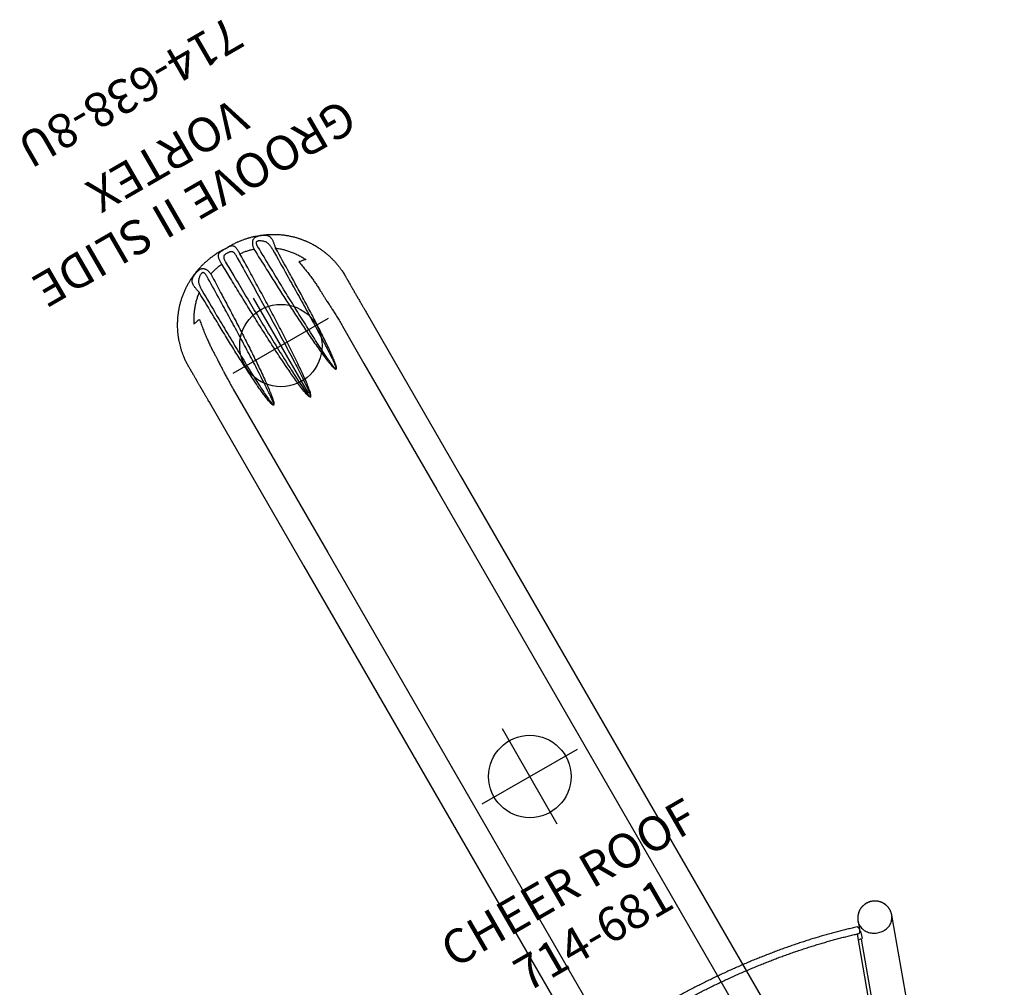
# Model space of a CAD drawing. Extents: x -323 to 261, y -496 to 48.
# Drawn here: x -316 to -172, y -97 to 44 of the extents above; entities that cross this region are included whole.
import ezdxf
from ezdxf.enums import TextEntityAlignment as Align

# ---------------------------------------------------------------- set-up
doc = ezdxf.new("R2010")
doc.units = 0
doc.header["$MEASUREMENT"] = 0
doc.linetypes.add('CENTER', pattern=[0.6, 0.375, -0.075, 0.075, -0.075])
doc.layers.get('0').update_dxf_attribs({"color": 5, "linetype": 'CONTINUOUS'})
doc.layers.add('Ft', color=1, linetype='CONTINUOUS', plot=False)
doc.layers.add('Node', color=7, linetype='CONTINUOUS', plot=False)
for name, color, linetype in [('PARTNO', 7, 'CONTINUOUS'), ('PHASE-1', 6, 'CONTINUOUS'), ('TXT', 7, 'CENTER')]:
    doc.layers.add(name, color=color, linetype=linetype)
doc.styles.add('ROMANS', font='ROMANS.SHX', dxfattribs={"height": 5})
doc.styles.add('SIMPLEX', font='simplex.shx')

# ---------------------------------------------------------------- blocks, each defined once
blk = doc.blocks.new('PARTNO')
at = {"layer": 'TXT', "style": 'ROMANS'}
blk.add_attdef('PARTNO', text='', height=5, dxfattribs=at).set_placement((0, 0), align=Align.CENTER)
blk = doc.blocks.new('23681000')
for p, q in [((-2.25, 27.45), (-24.45, 35.53)), ((-26.16, 30.83), (-24.72, 30.3)), ((-24.61, 30.4), (-24.71, 30.4)), ((-24.55, 30.38), (-24.61, 30.4)), ((-24.54, 30.38), (-23.68, 30.07)), ((-24.62, 29.78), (-3, 21.79)), ((-24.59, 29.89), (-24.6, 29.77)), ((-23.77, 29.47), (-23.75, 29.68)), ((-23.67, 29.92), (-3.96, 22.75)), ((0.77, 26.35), (-2.25, 27.45)), ((-3.96, 22.75), (-0.94, 21.65)), ((-3, 21.79), (-2.94, 21.79)), ((-2.94, 21.79), (-2.94, 20.79)), ((-0.85, 21.62), (-0.85, 21.62)), ((-2.94, 20.79), (-3, 20.79)), ((-3, 20.79), (-3, 7.6)), ((-3, 7.6), (-2.94, 7.6)), ((-2.94, 7.6), (-2.94, 6.6)), ((-2.94, 6.6), (-3, 6.6)), ((-3, 6.6), (-3, -6.6)), ((-3, -6.6), (-2.94, -6.6)), ((-2.94, -6.6), (-2.94, -7.6)), ((-2.94, -7.6), (-3, -7.6)), ((-3, -7.6), (-3, -20.79)), ((-3, -20.79), (-2.94, -20.79)), ((-2.94, -20.79), (-2.94, -21.79)), ((-3, -21.79), (-24.62, -29.78)), ((-3.96, -22.75), (-13.57, -26.25)), ((-0.94, -21.65), (-3.96, -22.75)), ((-2.94, -21.79), (-3, -21.79)), ((-13.64, -26), (-13.67, -25.73)), ((-14.62, -26.63), (-23.67, -29.92)), ((-14.61, -26.72), (-14.51, -26.72)), ((-14.6, -26.08), (-14.58, -26.31)), ((-14.51, -26.72), (-14.45, -26.7)), ((-14.5, -26.04), (-14.48, -26.31)), ((-13.54, -26.37), (-14.43, -26.7)), ((-2.25, -27.45), (0.77, -26.35)), ((0.86, -26.32), (0.86, -26.31)), ((-24.45, -35.53), (-2.25, -27.45)), ((-24.6, -29.77), (-24.59, -29.89)), ((-23.65, -30.05), (-24.55, -30.38)), ((-23.75, -29.68), (-23.77, -29.47)), ((-24.72, -30.3), (-26.16, -30.83)), ((-24.71, -30.27), (-24.71, -30.26)), ((-24.71, -30.4), (-24.61, -30.4)), ((-24.61, -30.4), (-24.55, -30.38))]:
    blk.add_line(p, q)
at = {"flags": 128}
for points in [[(-26.13, 30.82), (-26.02, 30.78), (-25.86, 30.75), (-25.7, 30.72), (-25.53, 30.72), (-25.37, 30.72), (-25.2, 30.74), (-25.04, 30.77), (-24.88, 30.82), (-24.72, 30.88), (-24.56, 30.95), (-24.41, 31.03), (-24.26, 31.13), (-24.12, 31.24), (-23.98, 31.36), (-23.85, 31.48), (-23.73, 31.62), (-23.62, 31.77), (-23.52, 31.92), (-23.43, 32.09), (-23.35, 32.25), (-23.28, 32.43), (-23.22, 32.61), (-23.17, 32.79), (-23.13, 32.97), (-23.11, 33.15), (-23.1, 33.34), (-23.1, 33.52), (-23.12, 33.7), (-23.14, 33.88), (-23.18, 34.05), (-23.23, 34.22), (-23.29, 34.39)], [(-25.51, 30.3), (-25.5, 30.31), (-25.48, 30.34), (-25.45, 30.37), (-25.4, 30.4), (-25.35, 30.41), (-25.28, 30.42), (-25.21, 30.43), (-25.13, 30.42), (-25.05, 30.41), (-24.97, 30.39), (-24.89, 30.36), (-24.81, 30.32), (-24.74, 30.29), (-24.68, 30.24), (-24.63, 30.2), (-24.59, 30.15)], [(-24.72, 30.38), (-24.72, 30.39), (-24.72, 30.39), (-24.72, 30.39), (-24.72, 30.4), (-24.72, 30.4), (-24.72, 30.4), (-24.71, 30.4), (-24.71, 30.4)], [(-24.61, 30.4), (-24.61, 30.4), (-24.61, 30.4), (-24.61, 30.4), (-24.61, 30.39), (-24.62, 30.39), (-24.62, 30.39), (-24.62, 30.38), (-24.62, 30.38)], [(-24.54, 30.38), (-24.54, 30.38), (-24.55, 30.38), (-24.55, 30.38), (-24.55, 30.38), (-24.55, 30.38)], [(-24.55, 30.38), (-24.55, 30.38), (-24.54, 30.38)], [(-14.61, -26.72), (-14.61, -26.72), (-14.61, -26.72), (-14.62, -26.72), (-14.62, -26.72), (-14.62, -26.72), (-14.62, -26.71), (-14.62, -26.71), (-14.62, -26.71)], [(-14.52, -26.7), (-14.52, -26.71), (-14.52, -26.71), (-14.51, -26.72), (-14.51, -26.72), (-14.51, -26.72), (-14.51, -26.72), (-14.51, -26.72), (-14.51, -26.72)], [(-14.45, -26.7), (-14.45, -26.7), (-14.44, -26.7), (-14.44, -26.7), (-14.44, -26.7), (-14.44, -26.7)], [(-14.43, -26.7), (-14.45, -26.7), (-14.45, -26.7)], [(-23.35, -32.25), (-23.43, -32.08), (-23.52, -31.92), (-23.63, -31.76), (-23.74, -31.62), (-23.86, -31.48), (-23.99, -31.35), (-24.12, -31.23), (-24.26, -31.12), (-24.41, -31.03), (-24.57, -30.95), (-24.72, -30.87), (-24.88, -30.82), (-25.05, -30.77), (-25.21, -30.74), (-25.38, -30.72), (-25.54, -30.72), (-25.7, -30.73), (-25.87, -30.75), (-26.02, -30.79), (-26.13, -30.82)], [(-25.51, -30.3), (-25.5, -30.31), (-25.48, -30.34), (-25.45, -30.37), (-25.4, -30.4), (-25.35, -30.41), (-25.28, -30.42), (-25.21, -30.43), (-25.13, -30.42), (-25.05, -30.41), (-24.97, -30.39), (-24.89, -30.36), (-24.81, -30.32), (-24.74, -30.29), (-24.68, -30.24), (-24.63, -30.2), (-24.59, -30.15)], [(-24.71, -30.4), (-24.71, -30.4), (-24.71, -30.4), (-24.72, -30.4), (-24.72, -30.4), (-24.72, -30.39), (-24.72, -30.39), (-24.72, -30.39), (-24.72, -30.38)], [(-24.62, -30.38), (-24.62, -30.39), (-24.62, -30.39), (-24.62, -30.39), (-24.61, -30.4), (-24.61, -30.4), (-24.61, -30.4), (-24.61, -30.4), (-24.61, -30.4)], [(-24.42, -35.52), (-24.29, -35.46), (-24.14, -35.38), (-24.01, -35.3), (-23.88, -35.19), (-23.75, -35.08), (-23.64, -34.96), (-23.54, -34.83), (-23.44, -34.69), (-23.36, -34.54), (-23.29, -34.38), (-23.23, -34.22), (-23.18, -34.05), (-23.14, -33.87), (-23.11, -33.69), (-23.1, -33.51), (-23.1, -33.33), (-23.11, -33.14), (-23.14, -32.96), (-23.17, -32.78), (-23.22, -32.6), (-23.28, -32.42), (-23.35, -32.25)]]:
    blk.add_lwpolyline(points, dxfattribs=at)
for centre, radius, start, end in [((-25.17, 33.64), 2.02, 21.7767, 68.315), ((-24.37, 30.37), 0.354, 177.6128, 196.2347), ((-24.26, 30.37), 0.354, 177.6128, 196.2347), ((-25.25, 30.07), 0.676, 5.4947, 16.6764), ((-24.71, 30.04), 0.166, 346.5323, 41.7623), ((-23.18, 29.65), 0.564, 150.0896, 176.544), ((-23.89, 30.05), 0.251, 329.5122, 352.973), ((-23.66, 30.03), 0.0244, 343.8877, 48.3523), ((-0.09, 24), 2.5, 250, 70), ((-0.09, -24), 2.5, 290, 110), ((-14.27, -26.69), 0.354, 163.7653, 182.3872), ((-15.33, -26.38), 0.758, 343.9227, 5.5813), ((-14.16, -26.69), 0.354, 163.7653, 182.3872), ((-15.23, -26.38), 0.758, 343.9227, 5.5813), ((-13.08, -25.97), 0.564, 183.456, 209.9104), ((-13.79, -26.38), 0.251, 7.027, 30.4878), ((-13.56, -26.35), 0.0244, 311.6477, 16.1123), ((-24.71, -30.04), 0.166, 318.2379, 13.4654), ((-23.18, -29.65), 0.564, 183.456, 209.9104), ((-23.89, -30.06), 0.251, 7.027, 30.4878), ((-23.66, -30.03), 0.0244, 311.6477, 16.1123), ((-24.37, -30.37), 0.354, 163.7653, 182.3872), ((-24.26, -30.37), 0.354, 163.7653, 182.3872), ((-25.25, -30.07), 0.676, 343.3258, 354.5881)]:
    blk.add_arc(centre, radius, start, end)
for points, knots in [([(-24.42, 35.52), (-24.46, 35.53), (-24.54, 35.56), (-24.69, 35.6), (-24.86, 35.64), (-25.03, 35.67), (-25.21, 35.68), (-25.38, 35.68), (-25.56, 35.67), (-25.73, 35.65), (-25.9, 35.62), (-26.07, 35.57), (-26.23, 35.51), (-26.39, 35.44), (-26.54, 35.36), (-26.69, 35.27), (-26.83, 35.17), (-26.97, 35.06), (-27.09, 34.94), (-27.21, 34.82), (-27.32, 34.68), (-27.42, 34.54), (-27.51, 34.39), (-27.59, 34.23), (-27.66, 34.07), (-27.71, 33.9), (-27.76, 33.73), (-27.79, 33.56), (-27.81, 33.38), (-27.82, 33.2), (-27.81, 33.02), (-27.8, 32.84), (-27.76, 32.67), (-27.72, 32.49), (-27.67, 32.32), (-27.6, 32.15), (-27.52, 31.99), (-27.43, 31.84), (-27.32, 31.69), (-27.21, 31.55), (-27.09, 31.42), (-26.96, 31.3), (-26.82, 31.18), (-26.67, 31.08), (-26.52, 30.99), (-26.36, 30.91), (-26.23, 30.85), (-26.16, 30.83), (-26.13, 30.82)], [0, 0, 0, 0, 0.013043, 0.035254, 0.05741, 0.079513, 0.101565, 0.123569, 0.145528, 0.167445, 0.189327, 0.211177, 0.233003, 0.25481, 0.276606, 0.298398, 0.320196, 0.342007, 0.363841, 0.385707, 0.407614, 0.42957, 0.451583, 0.47366, 0.495805, 0.518023, 0.540314, 0.562677, 0.58511, 0.607608, 0.630162, 0.652766, 0.675409, 0.698081, 0.720771, 0.743468, 0.766162, 0.788843, 0.811503, 0.834134, 0.856729, 0.879283, 0.901791, 0.924249, 0.946654, 0.969005, 0.991301, 1, 1, 1, 1]), ([(-24.42, 35.52), (-24.43, 35.52), (-24.5, 35.55), (-24.62, 35.59), (-24.79, 35.63), (-24.97, 35.66), (-25.14, 35.68), (-25.32, 35.68), (-25.49, 35.68), (-25.66, 35.66), (-25.83, 35.63), (-26, 35.59), (-26.17, 35.54), (-26.33, 35.47), (-26.48, 35.4), (-26.63, 35.31), (-26.78, 35.21), (-26.91, 35.11), (-27.04, 34.99), (-27.17, 34.87), (-27.28, 34.74), (-27.38, 34.59), (-27.47, 34.45), (-27.56, 34.29), (-27.63, 34.13), (-27.69, 33.97), (-27.74, 33.8), (-27.78, 33.63), (-27.8, 33.45), (-27.82, 33.27), (-27.82, 33.09), (-27.8, 32.91), (-27.78, 32.74), (-27.74, 32.56), (-27.69, 32.39), (-27.63, 32.22), (-27.55, 32.06), (-27.46, 31.9), (-27.37, 31.75), (-27.26, 31.6), (-27.14, 31.47), (-27.01, 31.34), (-26.88, 31.23), (-26.73, 31.12), (-26.58, 31.02), (-26.43, 30.94), (-26.28, 30.87), (-26.18, 30.84), (-26.13, 30.82)], [0, 0, 0, 0, 0.004287, 0.026522, 0.048702, 0.070829, 0.092903, 0.114928, 0.136906, 0.158842, 0.180739, 0.202604, 0.224441, 0.246257, 0.268058, 0.289854, 0.311651, 0.333458, 0.355285, 0.377139, 0.399032, 0.42097, 0.442962, 0.465016, 0.487136, 0.509328, 0.531593, 0.55393, 0.576339, 0.598815, 0.621351, 0.643939, 0.66657, 0.689235, 0.711921, 0.734619, 0.757318, 0.780008, 0.80268, 0.825326, 0.847938, 0.870511, 0.89304, 0.91552, 0.937949, 0.960324, 0.982645, 1, 1, 1, 1]), ([(-25.51, 30.3), (-25.54, 30.18), (-25.65, 29.82), (-25.83, 29.23), (-26.04, 28.52), (-26.24, 27.81), (-26.44, 27.09), (-26.63, 26.36), (-26.82, 25.63), (-27, 24.89), (-27.18, 24.14), (-27.35, 23.39), (-27.51, 22.64), (-27.67, 21.88), (-27.83, 21.11), (-27.97, 20.34), (-28.12, 19.57), (-28.26, 18.79), (-28.39, 18), (-28.51, 17.22), (-28.63, 16.43), (-28.75, 15.63), (-28.86, 14.83), (-28.96, 14.03), (-29.06, 13.23), (-29.15, 12.42), (-29.24, 11.61), (-29.32, 10.8), (-29.39, 9.98), (-29.46, 9.16), (-29.52, 8.34), (-29.58, 7.52), (-29.63, 6.7), (-29.68, 5.88), (-29.72, 5.05), (-29.75, 4.22), (-29.78, 3.4), (-29.8, 2.57), (-29.81, 1.74), (-29.82, 0.91), (-29.83, 0.08), (-29.82, -0.75), (-29.82, -1.58), (-29.8, -2.41), (-29.78, -3.24), (-29.76, -4.07), (-29.72, -4.89), (-29.69, -5.72), (-29.64, -6.55), (-29.59, -7.37), (-29.54, -8.19), (-29.47, -9.01), (-29.41, -9.83), (-29.33, -10.64), (-29.25, -11.46), (-29.17, -12.27), (-29.08, -13.08), (-28.98, -13.88), (-28.88, -14.68), (-28.77, -15.48), (-28.66, -16.28), (-28.54, -17.07), (-28.41, -17.86), (-28.28, -18.64), (-28.14, -19.42), (-28, -20.2), (-27.85, -20.97), (-27.7, -21.73), (-27.54, -22.49), (-27.38, -23.25), (-27.21, -24), (-27.03, -24.75), (-26.85, -25.49), (-26.67, -26.22), (-26.48, -26.95), (-26.28, -27.67), (-26.08, -28.39), (-25.87, -29.1), (-25.68, -29.74), (-25.56, -30.13), (-25.51, -30.3)], [0, 0, 0, 0, 0.006819, 0.019775, 0.03273, 0.045685, 0.058639, 0.071593, 0.084545, 0.097497, 0.110448, 0.123399, 0.136349, 0.149298, 0.162247, 0.175195, 0.188143, 0.20109, 0.214037, 0.226983, 0.239929, 0.252875, 0.26582, 0.278764, 0.291708, 0.304652, 0.317596, 0.330539, 0.343483, 0.356425, 0.369368, 0.382311, 0.395253, 0.408195, 0.421137, 0.434079, 0.44702, 0.459962, 0.472904, 0.485845, 0.498787, 0.511728, 0.524669, 0.537611, 0.550553, 0.563494, 0.576436, 0.589378, 0.60232, 0.615262, 0.628204, 0.641146, 0.654089, 0.667032, 0.679975, 0.692918, 0.705862, 0.718806, 0.73175, 0.744694, 0.757639, 0.770585, 0.783531, 0.796477, 0.809423, 0.82237, 0.835318, 0.848266, 0.861215, 0.874164, 0.887114, 0.900065, 0.913016, 0.925968, 0.93892, 0.951873, 0.964827, 0.977782, 0.990737, 1, 1, 1, 1]), ([(-24.55, -30), (-24.59, -29.88), (-24.7, -29.53), (-24.87, -28.95), (-25.08, -28.25), (-25.28, -27.54), (-25.47, -26.83), (-25.66, -26.11), (-25.85, -25.38), (-26.03, -24.65), (-26.2, -23.92), (-26.37, -23.17), (-26.53, -22.43), (-26.69, -21.67), (-26.84, -20.92), (-26.99, -20.15), (-27.13, -19.39), (-27.27, -18.61), (-27.4, -17.84), (-27.53, -17.06), (-27.65, -16.28), (-27.76, -15.49), (-27.87, -14.7), (-27.97, -13.9), (-28.07, -13.1), (-28.16, -12.3), (-28.24, -11.5), (-28.32, -10.69), (-28.4, -9.89), (-28.47, -9.07), (-28.53, -8.26), (-28.58, -7.45), (-28.63, -6.63), (-28.68, -5.81), (-28.72, -4.99), (-28.75, -4.17), (-28.78, -3.35), (-28.8, -2.53), (-28.81, -1.71), (-28.82, -0.88), (-28.83, -0.06), (-28.82, 0.76), (-28.82, 1.59), (-28.8, 2.41), (-28.78, 3.23), (-28.76, 4.05), (-28.72, 4.88), (-28.69, 5.69), (-28.64, 6.51), (-28.59, 7.33), (-28.54, 8.15), (-28.47, 8.96), (-28.41, 9.77), (-28.33, 10.58), (-28.26, 11.39), (-28.17, 12.19), (-28.08, 12.99), (-27.98, 13.79), (-27.88, 14.58), (-27.78, 15.37), (-27.66, 16.16), (-27.54, 16.95), (-27.42, 17.73), (-27.29, 18.5), (-27.15, 19.28), (-27.01, 20.04), (-26.87, 20.81), (-26.71, 21.57), (-26.56, 22.32), (-26.39, 23.07), (-26.23, 23.81), (-26.05, 24.55), (-25.87, 25.28), (-25.69, 26.01), (-25.5, 26.73), (-25.31, 27.44), (-25.11, 28.15), (-24.9, 28.85), (-24.72, 29.47), (-24.6, 29.85), (-24.55, 30)], [0, 0, 0, 0, 0.006813, 0.019757, 0.032702, 0.045647, 0.058594, 0.071541, 0.084489, 0.097438, 0.110387, 0.123337, 0.136287, 0.149239, 0.16219, 0.175143, 0.188096, 0.201049, 0.214003, 0.226957, 0.239912, 0.252868, 0.265823, 0.278779, 0.291736, 0.304692, 0.31765, 0.330607, 0.343565, 0.356523, 0.369481, 0.382439, 0.395398, 0.408356, 0.421315, 0.434274, 0.447233, 0.460192, 0.473152, 0.486111, 0.49907, 0.51203, 0.524989, 0.537949, 0.550908, 0.563867, 0.576826, 0.589785, 0.602744, 0.615703, 0.628662, 0.64162, 0.654578, 0.667536, 0.680494, 0.693451, 0.706408, 0.719365, 0.732322, 0.745278, 0.758233, 0.771189, 0.784144, 0.797098, 0.810052, 0.823006, 0.835959, 0.848911, 0.861863, 0.874814, 0.887765, 0.900715, 0.913664, 0.926613, 0.939561, 0.952508, 0.965455, 0.978401, 0.991345, 1, 1, 1, 1]), ([(-26.13, -30.82), (-26.14, -30.82), (-26.21, -30.85), (-26.33, -30.9), (-26.49, -30.97), (-26.64, -31.06), (-26.79, -31.16), (-26.92, -31.27), (-27.05, -31.38), (-27.17, -31.51), (-27.29, -31.64), (-27.39, -31.78), (-27.48, -31.93), (-27.56, -32.08), (-27.63, -32.24), (-27.69, -32.4), (-27.74, -32.57), (-27.78, -32.74), (-27.8, -32.91), (-27.82, -33.08), (-27.82, -33.25), (-27.81, -33.43), (-27.78, -33.6), (-27.75, -33.77), (-27.7, -33.94), (-27.64, -34.11), (-27.57, -34.27), (-27.49, -34.43), (-27.39, -34.58), (-27.29, -34.72), (-27.17, -34.86), (-27.05, -34.99), (-26.91, -35.11), (-26.77, -35.22), (-26.62, -35.32), (-26.47, -35.41), (-26.3, -35.48), (-26.13, -35.55), (-25.96, -35.6), (-25.79, -35.64), (-25.61, -35.67), (-25.43, -35.68), (-25.25, -35.68), (-25.07, -35.67), (-24.9, -35.65), (-24.72, -35.61), (-24.57, -35.57), (-24.47, -35.53), (-24.42, -35.52)], [0, 0, 0, 0, 0.004287, 0.026522, 0.048702, 0.070829, 0.092903, 0.114928, 0.136906, 0.158842, 0.180739, 0.202604, 0.224441, 0.246257, 0.268058, 0.289854, 0.311651, 0.333458, 0.355285, 0.377139, 0.399032, 0.42097, 0.442962, 0.465016, 0.487136, 0.509328, 0.531593, 0.55393, 0.576339, 0.598815, 0.621351, 0.643939, 0.66657, 0.689235, 0.711921, 0.734619, 0.757318, 0.780008, 0.80268, 0.825326, 0.847938, 0.870511, 0.89304, 0.91552, 0.937949, 0.960324, 0.982645, 1, 1, 1, 1]), ([(-26.13, -30.82), (-26.17, -30.83), (-26.25, -30.86), (-26.39, -30.92), (-26.55, -31.01), (-26.7, -31.1), (-26.84, -31.2), (-26.98, -31.31), (-27.1, -31.43), (-27.22, -31.56), (-27.33, -31.69), (-27.43, -31.84), (-27.51, -31.99), (-27.59, -32.14), (-27.66, -32.3), (-27.71, -32.47), (-27.76, -32.63), (-27.79, -32.8), (-27.81, -32.98), (-27.82, -33.15), (-27.81, -33.32), (-27.8, -33.5), (-27.77, -33.67), (-27.73, -33.84), (-27.68, -34.01), (-27.61, -34.17), (-27.54, -34.33), (-27.45, -34.49), (-27.35, -34.64), (-27.24, -34.78), (-27.13, -34.91), (-27, -35.04), (-26.86, -35.15), (-26.71, -35.26), (-26.56, -35.35), (-26.4, -35.44), (-26.24, -35.51), (-26.07, -35.57), (-25.89, -35.62), (-25.72, -35.65), (-25.54, -35.68), (-25.36, -35.68), (-25.18, -35.68), (-25.01, -35.67), (-24.83, -35.64), (-24.66, -35.6), (-24.52, -35.56), (-24.45, -35.53), (-24.42, -35.52)], [0, 0, 0, 0, 0.013043, 0.035254, 0.05741, 0.079513, 0.101565, 0.123569, 0.145528, 0.167445, 0.189327, 0.211177, 0.233003, 0.25481, 0.276606, 0.298398, 0.320196, 0.342007, 0.363841, 0.385707, 0.407614, 0.42957, 0.451583, 0.47366, 0.495805, 0.518023, 0.540314, 0.562677, 0.58511, 0.607608, 0.630162, 0.652766, 0.675409, 0.698081, 0.720771, 0.743468, 0.766162, 0.788843, 0.811503, 0.834134, 0.856729, 0.879283, 0.901791, 0.924249, 0.946654, 0.969005, 0.991301, 1, 1, 1, 1])]:
    blk.add_open_spline(points, degree=3, knots=knots)
at = {"layer": 'Node'}
blk.add_point((0, 0), dxfattribs=at)
at = {"layer": 'PARTNO'}
ref = blk.add_blockref('PARTNO', (-41.22, -3.54), dxfattribs=dict(at, rotation=90))
ref.add_attrib('PARTNO', '714-681', dxfattribs={"height": 5, "rotation": 90, "style": 'SIMPLEX'}).set_placement((-41.22, -3.54), align=Align.CENTER)
at = {"layer": 'TXT', "style": 'SIMPLEX'}
blk.add_text('CHEER ROOF', height=5, rotation=90, dxfattribs=at).set_placement((-51.41, -2.83), align=Align.MIDDLE)
blk = doc.blocks.new('2363808u')
for p, q in [((111.26, 13.17), (13.45, 13.17)), ((132.47, 13.17), (111.26, 13.17)), ((138.78, 13.17), (132.47, 13.17)), ((111.24, 9.17), (13.15, 9.17)), ((132.47, 9.17), (111.24, 9.17)), ((138.75, 9.17), (132.47, 9.17)), ((157.04, 0.81), (157.04, 0.81)), ((157.04, -0.81), (157.04, -0.81)), ((111.24, -9.17), (13.15, -9.17)), ((132.47, -9.17), (111.24, -9.17)), ((138.75, -9.17), (132.47, -9.17)), ((111.26, -13.17), (13.45, -13.17)), ((132.47, -13.17), (111.26, -13.17)), ((138.78, -13.17), (132.47, -13.17))]:
    blk.add_line(p, q)
for centre, radius, start, end in [((119.48, -20.09), 23.78, 57.7582, 57.8419), ((156.98, 0.84), 0.0423, 271.268, 312.1595), ((157.02, 0.99), 0.176, 267.4466, 277.1702), ((119.48, 20.09), 23.78, 302.1581, 302.2418), ((156.98, -0.84), 0.0423, 47.8405, 88.732), ((157.02, -0.99), 0.176, 82.8298, 92.5534)]:
    blk.add_arc(centre, radius, start, end)
for points, knots in [([(111.26, 13.17), (111.26, 13.17), (111.26, 13.17), (111.26, 13.17), (111.26, 13.17)], [0, 0, 0, 0, 0.58568, 1, 1, 1, 1]), ([(142.01, 13.17), (141.94, 13.17), (141.82, 13.17), (141.64, 13.17), (141.5, 13.17), (141.38, 13.17), (141.26, 13.17), (141.1, 13.17), (140.88, 13.17), (140.61, 13.17), (140.34, 13.17), (140.09, 13.17), (139.89, 13.17), (139.71, 13.17), (139.55, 13.17), (139.34, 13.17), (139.08, 13.17), (138.89, 13.17), (138.78, 13.17)], [0, 0, 0, 0, 0.077981, 0.142934, 0.194581, 0.233615, 0.269711, 0.306463, 0.395163, 0.484356, 0.560494, 0.635392, 0.703419, 0.737496, 0.783916, 0.843028, 0.914961, 1, 1, 1, 1]), ([(144.93, 13.17), (144.85, 13.17), (144.69, 13.17), (144.49, 13.17), (144.33, 13.17), (144.2, 13.17), (144.08, 13.17), (143.92, 13.17), (143.7, 13.17), (143.46, 13.17), (143.23, 13.17), (143.02, 13.17), (142.86, 13.17), (142.74, 13.17), (142.64, 13.17), (142.51, 13.17), (142.37, 13.17), (142.2, 13.17), (142.07, 13.17), (142.01, 13.17)], [0, 0, 0, 0, 0.07773, 0.142344, 0.193858, 0.232863, 0.26908, 0.30597, 0.394997, 0.484376, 0.560212, 0.634911, 0.703058, 0.73077, 0.767016, 0.812064, 0.865909, 0.928555, 1, 1, 1, 1]), ([(150.57, 11.75), (150.47, 11.8), (150.3, 11.89), (150.05, 12.01), (149.83, 12.11), (149.66, 12.19), (149.51, 12.25), (149.38, 12.3), (149.26, 12.35), (149.13, 12.4), (149, 12.45), (148.84, 12.51), (148.58, 12.59), (148.25, 12.7), (147.83, 12.81), (147.41, 12.91), (146.99, 12.99), (146.68, 13.04), (146.45, 13.07), (146.28, 13.09), (146.08, 13.12), (145.84, 13.14), (145.56, 13.16), (145.26, 13.17), (145.04, 13.17), (144.93, 13.17)], [0, 0, 0, 0, 0.052484, 0.097827, 0.136036, 0.167107, 0.191049, 0.214808, 0.236402, 0.257318, 0.281295, 0.309286, 0.341156, 0.415649, 0.484425, 0.560264, 0.634975, 0.703133, 0.726378, 0.755816, 0.791714, 0.834071, 0.88289, 0.938189, 1, 1, 1, 1]), ([(157.04, 0.81), (157.04, 0.93), (157.04, 1.15), (157.03, 1.46), (157.01, 1.74), (156.99, 1.98), (156.97, 2.18), (156.94, 2.43), (156.9, 2.75), (156.84, 3.09), (156.78, 3.38), (156.74, 3.59), (156.69, 3.77), (156.65, 3.95), (156.6, 4.15), (156.51, 4.45), (156.39, 4.83), (156.24, 5.27), (156.07, 5.68), (155.9, 6.09), (155.7, 6.48), (155.5, 6.87), (155.27, 7.27), (155.02, 7.68), (154.73, 8.1), (154.43, 8.51), (154.11, 8.9), (153.77, 9.28), (153.48, 9.59), (153.24, 9.82), (153.07, 9.98), (152.9, 10.13), (152.75, 10.26), (152.61, 10.38), (152.48, 10.48), (152.34, 10.59), (152.2, 10.7), (152.06, 10.81), (151.93, 10.91), (151.77, 11.01), (151.6, 11.13), (151.39, 11.27), (151.15, 11.42), (150.87, 11.58), (150.68, 11.69), (150.57, 11.75)], [0, 0, 0, 0, 0.025661, 0.0486498, 0.0689126, 0.0864767, 0.1013783, 0.113671, 0.1417737, 0.1724864, 0.1908616, 0.2064202, 0.2190682, 0.231798, 0.2474163, 0.2658252, 0.3018176, 0.3355053, 0.3685997, 0.4015868, 0.4344763, 0.4673287, 0.5001643, 0.5384832, 0.5767997, 0.6151475, 0.6535672, 0.6921468, 0.7315674, 0.7491633, 0.7674188, 0.7852879, 0.800637, 0.8134177, 0.8256783, 0.839276, 0.8539523, 0.8661159, 0.8788381, 0.8924461, 0.9085202, 0.927283, 0.9487581, 0.9729813, 1, 1, 1, 1]), ([(141.98, 9.1), (141.92, 9.1), (141.8, 9.11), (141.57, 9.12), (141.3, 9.13), (140.97, 9.14), (140.63, 9.15), (140.27, 9.16), (139.91, 9.16), (139.53, 9.17), (139.14, 9.17), (138.88, 9.17), (138.75, 9.17)], [0, 0, 0, 0, 0.075427, 0.151131, 0.255718, 0.360305, 0.467957, 0.575608, 0.680189, 0.784772, 0.892384, 1, 1, 1, 1]), ([(144.66, 8.97), (144.5, 8.98), (144.17, 8.99), (143.71, 9.01), (143.18, 9.03), (142.61, 9.06), (142.19, 9.09), (141.98, 9.1)], [0, 0, 0, 0, 0.165619, 0.331346, 0.497016, 0.748476, 1, 1, 1, 1]), ([(150, 8.37), (150, 8.37), (149.76, 8.41), (149.28, 8.5), (148.55, 8.61), (147.83, 8.72), (147.15, 8.8), (146.5, 8.87), (145.89, 8.92), (145.27, 8.96), (144.87, 8.96), (144.66, 8.97)], [0, 0, 0, 0, 0.000671, 0.135125, 0.269579, 0.404439, 0.539293, 0.654283, 0.769265, 0.884634, 1, 1, 1, 1]), ([(149.82, 9.39), (149.85, 9.24), (149.91, 8.93), (149.97, 8.59), (150, 8.4), (150, 8.37)], [0, 0, 0, 0, 0.4470361, 0.9135825, 1, 1, 1, 1]), ([(153.44, 6.43), (153.31, 6.58), (153.07, 6.9), (152.67, 7.33), (152.25, 7.74), (151.81, 8.12), (151.35, 8.47), (150.87, 8.81), (150.36, 9.12), (150, 9.3), (149.82, 9.39)], [0, 0, 0, 0, 0.126366, 0.253172, 0.375884, 0.498689, 0.621406, 0.74757, 0.873835, 1, 1, 1, 1]), ([(154.9, 3.62), (153.74, 3.66), (151.8, 3.73), (149.09, 3.83), (146.76, 3.92), (144.43, 4.04), (142.11, 4.17), (139.79, 4.33), (137.78, 4.51), (136.27, 4.66), (135.36, 4.79), (134.8, 4.88), (134.44, 4.95), (134.2, 5.01), (134.04, 5.06), (133.93, 5.11), (133.85, 5.15), (133.81, 5.19), (133.78, 5.22), (133.78, 5.24), (133.78, 5.27), (133.8, 5.3), (133.84, 5.34), (133.9, 5.37), (134.02, 5.43), (134.2, 5.48), (134.44, 5.54), (134.85, 5.61), (135.41, 5.69), (136.14, 5.77), (136.86, 5.83), (138.13, 5.93), (139.92, 6.04), (142.26, 6.16), (144.59, 6.24), (146.93, 6.3), (149.87, 6.37), (152.04, 6.4), (153.44, 6.43)], [0, 0, 0, 0, 0.085054, 0.141774, 0.198503, 0.255232, 0.311953, 0.368663, 0.42537, 0.459722, 0.479741, 0.492537, 0.501004, 0.506694, 0.510554, 0.513198, 0.515684, 0.51691, 0.517826, 0.51845, 0.519076, 0.51981, 0.521061, 0.523006, 0.52496, 0.530922, 0.536906, 0.542891, 0.560675, 0.578469, 0.596272, 0.614071, 0.670911, 0.727757, 0.784611, 0.84147, 0.898321, 1, 1, 1, 1]), ([(153.42, 5.95), (152.03, 5.93), (149.67, 5.91), (146.34, 5.86), (143.43, 5.81), (140.52, 5.74), (138.26, 5.66), (136.64, 5.58), (135.67, 5.53), (134.91, 5.47), (134.35, 5.41), (134.09, 5.36), (133.93, 5.32), (133.87, 5.3), (133.83, 5.28), (133.81, 5.27), (133.81, 5.26), (133.8, 5.25), (133.81, 5.24), (133.81, 5.24), (133.82, 5.23), (133.84, 5.21), (133.89, 5.19), (133.96, 5.16), (134.08, 5.14), (134.23, 5.11), (134.47, 5.07), (134.83, 5.03), (135.39, 4.98), (136.3, 4.9), (137.96, 4.8), (140.28, 4.68), (143.07, 4.58), (145.85, 4.49), (148.64, 4.42), (151.66, 4.35), (153.75, 4.31), (154.91, 4.29)], [0, 0, 0, 0, 0.102063, 0.173345, 0.24463, 0.315912, 0.387189, 0.410894, 0.434599, 0.458296, 0.467103, 0.475897, 0.477699, 0.479496, 0.480514, 0.480915, 0.481021, 0.481238, 0.4814, 0.481665, 0.4818, 0.482492, 0.483542, 0.485838, 0.488368, 0.492126, 0.497726, 0.506118, 0.518858, 0.538851, 0.573228, 0.641501, 0.709777, 0.778058, 0.846341, 0.914621, 1, 1, 1, 1]), ([(154.91, 4.29), (154.93, 4.29), (155.02, 4.29), (155.19, 4.29), (155.35, 4.33), (155.47, 4.37), (155.55, 4.41), (155.6, 4.46), (155.64, 4.52), (155.66, 4.58), (155.67, 4.65), (155.66, 4.72), (155.64, 4.79), (155.61, 4.87), (155.55, 4.98), (155.45, 5.14), (155.32, 5.31), (155.17, 5.47), (155, 5.61), (154.82, 5.73), (154.63, 5.81), (154.41, 5.87), (154.18, 5.91), (153.93, 5.93), (153.67, 5.95), (153.51, 5.95), (153.42, 5.95)], [0, 0, 0, 0, 0.013561, 0.072008, 0.122068, 0.144936, 0.167757, 0.197, 0.205512, 0.232075, 0.244578, 0.265487, 0.286458, 0.296099, 0.336705, 0.377442, 0.437115, 0.49686, 0.557797, 0.618758, 0.679045, 0.739363, 0.806421, 0.873498, 0.936762, 1, 1, 1, 1]), ([(153.44, 6.43), (153.5, 6.44), (153.62, 6.47), (153.81, 6.51), (153.99, 6.54), (154.18, 6.57), (154.36, 6.6), (154.53, 6.62), (154.71, 6.63), (154.87, 6.62), (155.01, 6.61), (155.14, 6.58), (155.27, 6.54), (155.41, 6.47), (155.53, 6.38), (155.64, 6.27), (155.71, 6.18), (155.79, 6.07), (155.88, 5.92), (155.96, 5.76), (156.03, 5.6), (156.09, 5.44), (156.16, 5.26), (156.21, 5.07), (156.24, 4.89), (156.26, 4.7), (156.26, 4.52), (156.22, 4.36), (156.17, 4.23), (156.09, 4.11), (155.98, 4.01), (155.86, 3.91), (155.71, 3.83), (155.56, 3.77), (155.38, 3.71), (155.19, 3.66), (155.03, 3.64), (154.93, 3.63), (154.9, 3.62)], [0, 0, 0, 0, 0.027229, 0.054463, 0.082829, 0.111194, 0.140316, 0.169439, 0.199681, 0.229926, 0.257251, 0.284576, 0.31277, 0.340965, 0.386399, 0.40976, 0.433118, 0.454109, 0.485856, 0.518335, 0.541165, 0.564341, 0.593849, 0.624202, 0.647512, 0.678819, 0.711192, 0.738313, 0.766112, 0.791674, 0.817747, 0.845237, 0.873265, 0.900273, 0.927705, 0.956966, 0.986698, 1, 1, 1, 1]), ([(155.32, 1.51), (155.3, 1.69), (155.27, 2.05), (155.18, 2.58), (155.06, 3.11), (154.95, 3.45), (154.9, 3.62)], [0, 0, 0, 0, 0.247968, 0.495939, 0.747967, 1, 1, 1, 1]), ([(132.13, 0.05), (132.15, 0.06), (132.19, 0.11), (132.27, 0.15), (132.44, 0.22), (132.68, 0.29), (133.01, 0.35), (133.55, 0.45), (134.31, 0.56), (135.29, 0.66), (136.27, 0.74), (137.79, 0.86), (139.87, 1), (142.48, 1.13), (145.1, 1.24), (147.73, 1.33), (150.35, 1.4), (152.88, 1.46), (154.54, 1.5), (155.32, 1.51)], [0, 0, 0, 0, 0.003062, 0.007501, 0.011961, 0.026111, 0.040306, 0.054503, 0.096744, 0.139003, 0.181282, 0.223549, 0.336093, 0.448642, 0.561204, 0.673774, 0.786346, 0.898906, 1, 1, 1, 1]), ([(155.32, 1.51), (155.41, 1.52), (155.58, 1.52), (155.83, 1.52), (156.07, 1.5), (156.28, 1.47), (156.46, 1.43), (156.62, 1.36), (156.75, 1.28), (156.85, 1.17), (156.92, 1.04), (156.96, 0.91), (156.98, 0.83), (156.98, 0.8)], [0, 0, 0, 0, 0.099688, 0.201883, 0.298913, 0.398244, 0.492285, 0.588491, 0.679185, 0.771935, 0.862237, 0.954747, 1, 1, 1, 1]), ([(132.12, 0), (132.12, 0.01), (132.12, 0.01), (132.12, 0.03), (132.13, 0.04), (132.13, 0.05)], [0.5001446, 0.5001446, 0.5001446, 0.5001446, 0.6880088, 0.7027704, 1, 1, 1, 1]), ([(132.12, 0), (132.12, -0.01), (132.12, -0.01), (132.12, -0.03), (132.13, -0.04), (132.13, -0.05)], [0.5001446, 0.5001446, 0.5001446, 0.5001446, 0.6880088, 0.7027704, 1, 1, 1, 1]), ([(132.16, 0.03), (132.16, 0.02), (132.15, 0.01), (132.15, 0), (132.15, 0), (132.15, 0)], [0, 0, 0, 0, 0.3114114, 0.4685023, 0.499223, 0.499223, 0.499223, 0.499223]), ([(132.16, -0.03), (132.16, -0.02), (132.15, -0.01), (132.15, 0), (132.15, 0), (132.15, 0)], [0, 0, 0, 0, 0.3114114, 0.4685023, 0.499223, 0.499223, 0.499223, 0.499223]), ([(155.31, 0.9), (154.53, 0.89), (152.7, 0.86), (149.82, 0.82), (146.68, 0.77), (143.55, 0.7), (140.41, 0.61), (137.88, 0.51), (135.97, 0.43), (134.66, 0.35), (133.69, 0.27), (133.04, 0.21), (132.72, 0.17), (132.47, 0.13), (132.31, 0.09), (132.22, 0.07), (132.18, 0.04), (132.16, 0.03)], [0, 0, 0, 0, 0.101377, 0.236763, 0.372153, 0.50754, 0.642922, 0.7783, 0.834607, 0.890914, 0.947208, 0.961191, 0.975173, 0.989137, 0.993309, 0.99747, 1, 1, 1, 1]), ([(156.31, 0.46), (156.3, 0.48), (156.29, 0.52), (156.27, 0.59), (156.22, 0.67), (156.15, 0.73), (156.07, 0.78), (155.98, 0.82), (155.87, 0.85), (155.74, 0.87), (155.61, 0.89), (155.46, 0.9), (155.36, 0.9), (155.31, 0.9)], [0, 0, 0, 0, 0.04167, 0.123634, 0.20557, 0.289593, 0.37372, 0.468167, 0.56272, 0.668339, 0.774021, 0.887008, 1, 1, 1, 1]), ([(156.33, 0), (156.33, 0.01), (156.33, 0.07), (156.33, 0.18), (156.32, 0.33), (156.31, 0.42), (156.31, 0.46)], [0.4998967, 0.4998967, 0.4998967, 0.4998967, 0.527031, 0.6959005, 0.8459259, 1, 1, 1, 1]), ([(156.98, 0.8), (156.99, 0.75), (157, 0.65), (157.01, 0.49), (157.01, 0.38), (157.01, 0.33)], [0, 0, 0, 0, 0.3567162, 0.7131897, 1, 1, 1, 1]), ([(132.13, -0.05), (132.15, -0.06), (132.19, -0.11), (132.27, -0.15), (132.44, -0.22), (132.68, -0.29), (133.01, -0.35), (133.55, -0.45), (134.31, -0.56), (135.29, -0.66), (136.27, -0.74), (137.79, -0.86), (139.87, -1), (142.48, -1.13), (145.1, -1.24), (147.73, -1.33), (150.35, -1.4), (152.88, -1.46), (154.54, -1.5), (155.32, -1.51)], [0, 0, 0, 0, 0.003062, 0.007501, 0.011961, 0.026111, 0.040306, 0.054503, 0.096744, 0.139003, 0.181282, 0.223549, 0.336093, 0.448642, 0.561204, 0.673774, 0.786346, 0.898906, 1, 1, 1, 1]), ([(155.31, -0.9), (154.53, -0.89), (152.7, -0.86), (149.82, -0.82), (146.68, -0.77), (143.55, -0.7), (140.41, -0.61), (137.88, -0.51), (135.97, -0.43), (134.66, -0.35), (133.69, -0.27), (133.04, -0.21), (132.72, -0.17), (132.47, -0.13), (132.31, -0.09), (132.22, -0.07), (132.18, -0.04), (132.16, -0.03)], [0, 0, 0, 0, 0.101377, 0.236763, 0.372153, 0.50754, 0.642922, 0.7783, 0.834607, 0.890914, 0.947208, 0.961191, 0.975173, 0.989137, 0.993309, 0.99747, 1, 1, 1, 1]), ([(157.04, -0.81), (157.04, -0.93), (157.04, -1.15), (157.03, -1.46), (157.01, -1.74), (156.99, -1.98), (156.97, -2.18), (156.94, -2.43), (156.9, -2.75), (156.84, -3.09), (156.78, -3.38), (156.74, -3.59), (156.69, -3.77), (156.65, -3.95), (156.6, -4.15), (156.51, -4.45), (156.39, -4.83), (156.24, -5.27), (156.07, -5.68), (155.9, -6.09), (155.7, -6.48), (155.5, -6.87), (155.27, -7.27), (155.02, -7.68), (154.73, -8.1), (154.43, -8.51), (154.11, -8.9), (153.77, -9.28), (153.48, -9.59), (153.24, -9.82), (153.07, -9.98), (152.9, -10.13), (152.75, -10.26), (152.61, -10.38), (152.48, -10.48), (152.34, -10.59), (152.2, -10.7), (152.06, -10.81), (151.93, -10.91), (151.77, -11.01), (151.6, -11.13), (151.39, -11.27), (151.15, -11.42), (150.87, -11.58), (150.68, -11.69), (150.57, -11.75)], [0, 0, 0, 0, 0.025661, 0.0486498, 0.0689126, 0.0864767, 0.1013783, 0.113671, 0.1417737, 0.1724864, 0.1908616, 0.2064202, 0.2190682, 0.231798, 0.2474163, 0.2658252, 0.3018176, 0.3355053, 0.3685997, 0.4015868, 0.4344763, 0.4673287, 0.5001643, 0.5384832, 0.5767997, 0.6151475, 0.6535672, 0.6921468, 0.7315674, 0.7491633, 0.7674188, 0.7852879, 0.800637, 0.8134177, 0.8256783, 0.839276, 0.8539523, 0.8661159, 0.8788381, 0.8924461, 0.9085202, 0.927283, 0.9487581, 0.9729813, 1, 1, 1, 1]), ([(156.31, -0.46), (156.3, -0.48), (156.29, -0.52), (156.27, -0.59), (156.22, -0.67), (156.15, -0.73), (156.07, -0.78), (155.98, -0.82), (155.87, -0.85), (155.74, -0.87), (155.61, -0.89), (155.46, -0.9), (155.36, -0.9), (155.31, -0.9)], [0, 0, 0, 0, 0.04167, 0.123634, 0.20557, 0.289593, 0.37372, 0.468167, 0.56272, 0.668339, 0.774021, 0.887008, 1, 1, 1, 1]), ([(155.32, -1.51), (155.41, -1.52), (155.58, -1.52), (155.83, -1.52), (156.07, -1.5), (156.28, -1.47), (156.46, -1.43), (156.62, -1.36), (156.75, -1.28), (156.85, -1.17), (156.92, -1.04), (156.96, -0.91), (156.98, -0.83), (156.98, -0.8)], [0, 0, 0, 0, 0.099688, 0.201883, 0.298913, 0.398244, 0.492285, 0.588491, 0.679185, 0.771935, 0.862237, 0.954747, 1, 1, 1, 1]), ([(156.33, 0), (156.33, -0.01), (156.33, -0.07), (156.33, -0.18), (156.32, -0.33), (156.31, -0.42), (156.31, -0.46)], [0.4998967, 0.4998967, 0.4998967, 0.4998967, 0.527031, 0.6959005, 0.8459259, 1, 1, 1, 1]), ([(156.98, -0.8), (156.99, -0.75), (157, -0.65), (157.01, -0.49), (157.01, -0.38), (157.01, -0.33)], [0, 0, 0, 0, 0.3567162, 0.7131897, 1, 1, 1, 1]), ([(155.32, -1.51), (155.3, -1.69), (155.27, -2.05), (155.18, -2.58), (155.06, -3.11), (154.95, -3.45), (154.9, -3.62)], [0, 0, 0, 0, 0.247968, 0.495939, 0.747967, 1, 1, 1, 1]), ([(154.9, -3.62), (153.74, -3.66), (151.8, -3.73), (149.09, -3.83), (146.76, -3.92), (144.43, -4.04), (142.11, -4.17), (139.79, -4.33), (137.78, -4.51), (136.27, -4.66), (135.36, -4.79), (134.8, -4.88), (134.44, -4.95), (134.2, -5.01), (134.04, -5.06), (133.93, -5.11), (133.85, -5.15), (133.81, -5.19), (133.78, -5.22), (133.78, -5.24), (133.78, -5.27), (133.8, -5.3), (133.84, -5.34), (133.9, -5.37), (134.02, -5.43), (134.2, -5.48), (134.44, -5.54), (134.85, -5.61), (135.41, -5.69), (136.14, -5.77), (136.86, -5.83), (138.13, -5.93), (139.92, -6.04), (142.26, -6.16), (144.59, -6.24), (146.93, -6.3), (149.87, -6.37), (152.04, -6.4), (153.44, -6.43)], [0, 0, 0, 0, 0.085054, 0.141774, 0.198503, 0.255232, 0.311953, 0.368663, 0.42537, 0.459722, 0.479741, 0.492537, 0.501004, 0.506694, 0.510554, 0.513198, 0.515684, 0.51691, 0.517826, 0.51845, 0.519076, 0.51981, 0.521061, 0.523006, 0.52496, 0.530922, 0.536906, 0.542891, 0.560675, 0.578469, 0.596272, 0.614071, 0.670911, 0.727757, 0.784611, 0.84147, 0.898321, 1, 1, 1, 1]), ([(153.42, -5.95), (152.03, -5.93), (149.67, -5.91), (146.34, -5.86), (143.43, -5.81), (140.52, -5.74), (138.26, -5.66), (136.64, -5.58), (135.67, -5.53), (134.91, -5.47), (134.35, -5.41), (134.09, -5.36), (133.93, -5.32), (133.87, -5.3), (133.83, -5.28), (133.81, -5.27), (133.81, -5.26), (133.8, -5.25), (133.81, -5.24), (133.81, -5.24), (133.82, -5.23), (133.84, -5.21), (133.89, -5.19), (133.96, -5.16), (134.08, -5.14), (134.23, -5.11), (134.47, -5.07), (134.83, -5.03), (135.39, -4.98), (136.3, -4.9), (137.96, -4.8), (140.28, -4.68), (143.07, -4.58), (145.85, -4.49), (148.64, -4.42), (151.66, -4.35), (153.75, -4.31), (154.91, -4.29)], [0, 0, 0, 0, 0.102063, 0.173345, 0.24463, 0.315912, 0.387189, 0.410894, 0.434599, 0.458296, 0.467103, 0.475897, 0.477699, 0.479496, 0.480514, 0.480915, 0.481021, 0.481238, 0.4814, 0.481665, 0.4818, 0.482492, 0.483542, 0.485838, 0.488368, 0.492126, 0.497726, 0.506118, 0.518858, 0.538851, 0.573228, 0.641501, 0.709777, 0.778058, 0.846341, 0.914621, 1, 1, 1, 1]), ([(154.91, -4.29), (154.93, -4.29), (155.02, -4.29), (155.19, -4.29), (155.35, -4.33), (155.47, -4.37), (155.55, -4.41), (155.6, -4.46), (155.64, -4.52), (155.66, -4.58), (155.67, -4.65), (155.66, -4.72), (155.64, -4.79), (155.61, -4.87), (155.55, -4.98), (155.45, -5.14), (155.32, -5.31), (155.17, -5.47), (155, -5.61), (154.82, -5.73), (154.63, -5.81), (154.41, -5.87), (154.18, -5.91), (153.93, -5.93), (153.67, -5.95), (153.51, -5.95), (153.42, -5.95)], [0, 0, 0, 0, 0.013561, 0.072008, 0.122068, 0.144936, 0.167757, 0.197, 0.205512, 0.232075, 0.244578, 0.265487, 0.286458, 0.296099, 0.336705, 0.377442, 0.437115, 0.49686, 0.557797, 0.618758, 0.679045, 0.739363, 0.806421, 0.873498, 0.936762, 1, 1, 1, 1]), ([(153.44, -6.43), (153.5, -6.44), (153.62, -6.47), (153.81, -6.51), (153.99, -6.54), (154.18, -6.57), (154.36, -6.6), (154.53, -6.62), (154.71, -6.63), (154.87, -6.62), (155.01, -6.61), (155.14, -6.58), (155.27, -6.54), (155.41, -6.47), (155.53, -6.38), (155.64, -6.27), (155.71, -6.18), (155.79, -6.07), (155.88, -5.92), (155.96, -5.76), (156.03, -5.6), (156.09, -5.44), (156.16, -5.26), (156.21, -5.07), (156.24, -4.89), (156.26, -4.7), (156.26, -4.52), (156.22, -4.36), (156.17, -4.23), (156.09, -4.11), (155.98, -4.01), (155.86, -3.91), (155.71, -3.83), (155.56, -3.77), (155.38, -3.71), (155.19, -3.66), (155.03, -3.64), (154.93, -3.63), (154.9, -3.62)], [0, 0, 0, 0, 0.027229, 0.054463, 0.082829, 0.111194, 0.140316, 0.169439, 0.199681, 0.229926, 0.257251, 0.284576, 0.31277, 0.340965, 0.386399, 0.40976, 0.433118, 0.454109, 0.485856, 0.518335, 0.541165, 0.564341, 0.593849, 0.624202, 0.647512, 0.678819, 0.711192, 0.738313, 0.766112, 0.791674, 0.817747, 0.845237, 0.873265, 0.900273, 0.927705, 0.956966, 0.986698, 1, 1, 1, 1]), ([(153.44, -6.43), (153.31, -6.58), (153.07, -6.9), (152.67, -7.33), (152.25, -7.74), (151.81, -8.12), (151.35, -8.47), (150.87, -8.81), (150.36, -9.12), (150, -9.3), (149.82, -9.39)], [0, 0, 0, 0, 0.126366, 0.253172, 0.375884, 0.498689, 0.621406, 0.74757, 0.873835, 1, 1, 1, 1]), ([(150, -8.37), (150, -8.37), (149.76, -8.41), (149.28, -8.5), (148.55, -8.61), (147.83, -8.72), (147.15, -8.8), (146.5, -8.87), (145.89, -8.92), (145.27, -8.96), (144.87, -8.96), (144.66, -8.97)], [0, 0, 0, 0, 0.000671, 0.135125, 0.269579, 0.404439, 0.539293, 0.654283, 0.769265, 0.884634, 1, 1, 1, 1]), ([(149.82, -9.39), (149.85, -9.24), (149.91, -8.93), (149.97, -8.59), (150, -8.4), (150, -8.37)], [0, 0, 0, 0, 0.4470361, 0.9135825, 1, 1, 1, 1]), ([(141.98, -9.1), (141.92, -9.1), (141.8, -9.11), (141.57, -9.12), (141.3, -9.13), (140.97, -9.14), (140.63, -9.15), (140.27, -9.16), (139.91, -9.16), (139.53, -9.17), (139.14, -9.17), (138.88, -9.17), (138.75, -9.17)], [0, 0, 0, 0, 0.075427, 0.151131, 0.255718, 0.360305, 0.467957, 0.575608, 0.680189, 0.784772, 0.892384, 1, 1, 1, 1]), ([(144.66, -8.97), (144.5, -8.98), (144.17, -8.99), (143.71, -9.01), (143.18, -9.03), (142.61, -9.06), (142.19, -9.09), (141.98, -9.1)], [0, 0, 0, 0, 0.165619, 0.331346, 0.497016, 0.748476, 1, 1, 1, 1]), ([(150.57, -11.75), (150.47, -11.8), (150.3, -11.89), (150.05, -12.01), (149.83, -12.11), (149.66, -12.19), (149.51, -12.25), (149.38, -12.3), (149.26, -12.35), (149.13, -12.4), (149, -12.45), (148.84, -12.51), (148.58, -12.59), (148.25, -12.7), (147.83, -12.81), (147.41, -12.91), (146.99, -12.99), (146.68, -13.04), (146.45, -13.07), (146.28, -13.09), (146.08, -13.12), (145.84, -13.14), (145.56, -13.16), (145.26, -13.17), (145.04, -13.17), (144.93, -13.17)], [0, 0, 0, 0, 0.052484, 0.097827, 0.136036, 0.167107, 0.191049, 0.214808, 0.236402, 0.257318, 0.281295, 0.309286, 0.341156, 0.415649, 0.484425, 0.560264, 0.634975, 0.703133, 0.726378, 0.755816, 0.791714, 0.834071, 0.88289, 0.938189, 1, 1, 1, 1]), ([(111.26, -13.17), (111.26, -13.17), (111.26, -13.17), (111.26, -13.17), (111.26, -13.17)], [0, 0, 0, 0, 0.58568, 1, 1, 1, 1]), ([(142.01, -13.17), (141.94, -13.17), (141.82, -13.17), (141.64, -13.17), (141.5, -13.17), (141.38, -13.17), (141.26, -13.17), (141.1, -13.17), (140.88, -13.17), (140.61, -13.17), (140.34, -13.17), (140.09, -13.17), (139.89, -13.17), (139.71, -13.17), (139.55, -13.17), (139.34, -13.17), (139.08, -13.17), (138.89, -13.17), (138.78, -13.17)], [0, 0, 0, 0, 0.077981, 0.142934, 0.194581, 0.233615, 0.269711, 0.306463, 0.395163, 0.484356, 0.560494, 0.635392, 0.703419, 0.737496, 0.783916, 0.843028, 0.914961, 1, 1, 1, 1]), ([(144.93, -13.17), (144.85, -13.17), (144.69, -13.17), (144.49, -13.17), (144.33, -13.17), (144.2, -13.17), (144.08, -13.17), (143.92, -13.17), (143.7, -13.17), (143.46, -13.17), (143.23, -13.17), (143.02, -13.17), (142.86, -13.17), (142.74, -13.17), (142.64, -13.17), (142.51, -13.17), (142.37, -13.17), (142.2, -13.17), (142.07, -13.17), (142.01, -13.17)], [0, 0, 0, 0, 0.07773, 0.142344, 0.193858, 0.232863, 0.26908, 0.30597, 0.394997, 0.484376, 0.560212, 0.634911, 0.703058, 0.73077, 0.767016, 0.812064, 0.865909, 0.928555, 1, 1, 1, 1])]:
    blk.add_open_spline(points, degree=3, knots=knots)
for points in [[(157.04, 0), (157.04, 0.27), (157.04, 0.54), (157.04, 0.81)], [(157.04, 0), (157.04, -0.27), (157.04, -0.54), (157.04, -0.81)]]:
    blk.add_open_spline(points, degree=3)
at = {"layer": 'Ft'}
for p, q in [((68.3, 8), (68.3, -8)), ((140.76, 8), (140.76, -8)), ((60.3, 0), (76.3, 0)), ((132.76, 0), (148.76, 0))]:
    blk.add_line(p, q, dxfattribs=at)
for centre in [(68.3, 0), (140.76, 0)]:
    blk.add_circle(centre, 6, dxfattribs=at)
at = {"layer": 'PARTNO'}
ref = blk.add_blockref('PARTNO', (186.2, 0.52), dxfattribs=dict(at, rotation=90))
ref.add_attrib('PARTNO', '714-638-8U', dxfattribs={"height": 5, "rotation": 90, "style": 'SIMPLEX'}).set_placement((186.2, 0.52), align=Align.CENTER)
at = {"layer": 'TXT', "style": 'SIMPLEX'}
for s, p in [('GROOVE II SLIDE', (165.63, 0.52)), ('VORTEX', (173.63, 0.52))]:
    blk.add_text(s, height=5, rotation=90, dxfattribs=at).set_placement(p, align=Align.MIDDLE)
blk = doc.blocks.new('236700ez')
for centre, radius, start, end in [((27.27, 497.07), 484.63, 266.9566, 270.6793), ((32.42, 5.96), 6.54, 79.3161, 84.7626), ((33.28, 10.2), 2.22, 26.7727, 80.7738), ((33.14, 11.17), 2.22, 272.962, 350.4725), ((32.88, 10.55), 2.46, 5.8623, 15.3241), ((26.97, 488.13), 479.4, 269.0725, 270.5475), ((32.03, 7.81), 1.06, 117.0474, 140.1894), ((34.12, -5.86), 14.83, 93.3403, 99.9848), ((30.86, 4.63), 2.98, 114.5143, 191.3155), ((26.72, 13.03), 6.4, 297.04, 314.6438), ((-3.69, -1.99), 32.21, 3.5392, 10.7937), ((-3.69, 1.99), 32.21, 349.2063, 356.4608), ((30.86, -4.63), 2.98, 168.6845, 245.4857), ((26.72, -13.03), 6.4, 45.3562, 62.96), ((32.03, -7.81), 1.06, 219.8106, 242.9526), ((26.97, -488.13), 479.4, 89.4525, 90.9275), ((34.12, 5.86), 14.83, 260.0152, 266.6597), ((33.14, -11.17), 2.22, 9.5275, 87.038), ((33.28, -10.2), 2.22, 279.2262, 333.2273), ((32.88, -10.55), 2.46, 344.6759, 354.1377), ((27.27, -497.07), 484.63, 89.3207, 93.0434), ((32.42, -5.96), 6.54, 275.2374, 280.6839)]:
    blk.add_arc(centre, radius, start, end)
at = {"layer": 'Node'}
for p in [(0, 0), (28.45, 0, -15.5)]:
    blk.add_point(p, dxfattribs=at)

msp = doc.modelspace()

# ---------------------------------------------------------------- block references
at = {"layer": 'PHASE-1'}
for name, p, rotation in [('2363808u', (-207.39, -125.83, 96), 120), ('23681000', (-207.39, -125.83, 90), 300.0000000000001), ('236700ez', (-165.82, -125.83, 96), 59.99999999999999)]:
    msp.add_blockref(name, p, dxfattribs=dict(at, rotation=rotation))

doc.saveas('drawing.dxf')
